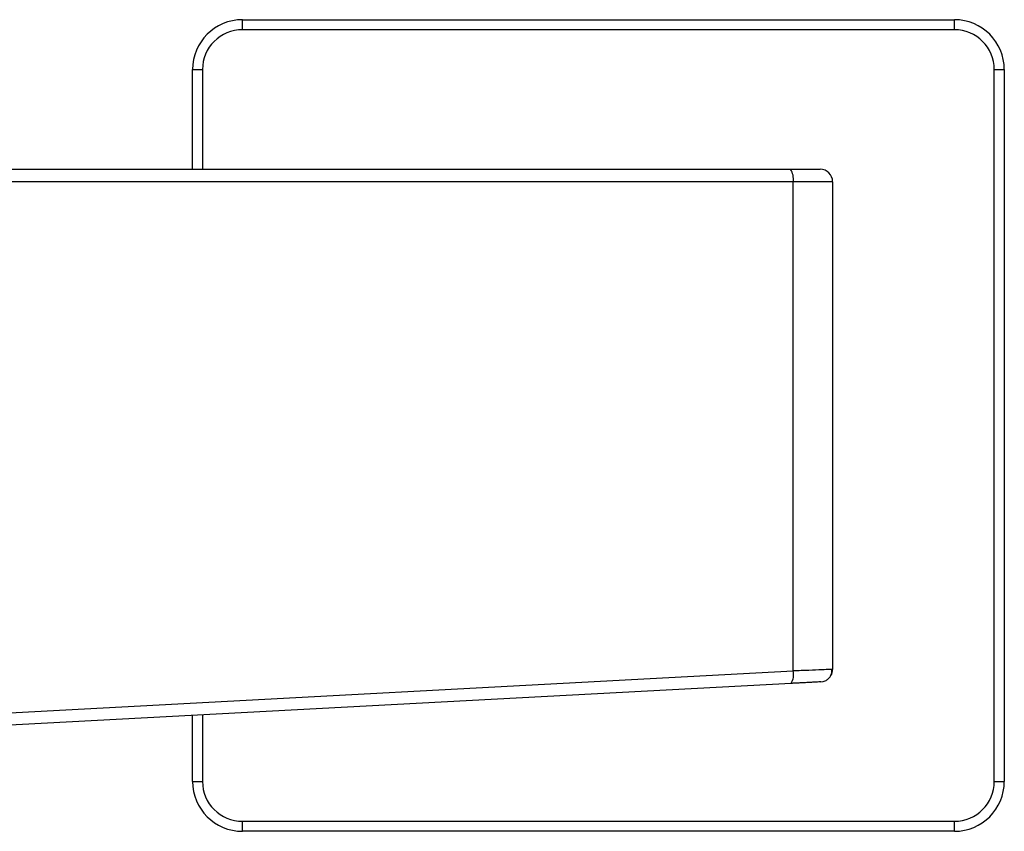
# Paper-space layout '图纸1' of a CAD drawing. Units: millimetres. Extents: x -256 to 586, y 5 to 417.
# Drawn here: x -120 to -41, y 227 to 292 of the extents above; entities that cross this region are included whole.
import ezdxf

# ---------------------------------------------------------------- set-up
doc = ezdxf.new("R2010")
doc.units = ezdxf.units.MM
doc.header["$LTSCALE"] = 2

psp = doc.layouts.new('图纸1')

# ---------------------------------------------------------------- linework, layer by layer
at = {"color": 7, "linetype": 'Continuous', "lineweight": 25}
for p, q in [((-102.09188, 291.52689), (-102.09188, 292.32689)), ((-102.09188, 292.32689), (-45.09188, 292.32689)), ((-45.09188, 291.52689), (-45.09188, 292.32689)), ((-45.09188, 291.52689), (-102.09188, 291.52689)), ((-106.09188, 288.32689), (-105.29188, 288.32689)), ((-106.09188, 280.34693), (-106.09188, 288.32689)), ((-41.89188, 231.32689), (-41.89188, 288.32689)), ((-41.89188, 288.32689), (-41.09188, 288.32689)), ((-41.09188, 288.32689), (-41.09188, 231.32689)), ((-122.30925, 280.34693), (-58.2086, 280.34693)), ((-57.99903, 279.34693), (-122.09968, 279.34693)), ((-57.99903, 240.16856), (-57.99903, 279.34693)), ((-54.83731, 279.34693), (-57.99903, 279.34693)), ((-54.83731, 279.34693), (-54.83731, 240.29502)), ((-148.17274, 235.35953), (-57.99903, 240.16856)), ((-58.15535, 239.16998), (-148.32906, 234.36095)), ((-106.09188, 231.32689), (-106.09188, 236.61349)), ((-106.09188, 231.32689), (-105.29188, 231.32689)), ((-41.89188, 231.32689), (-41.09188, 231.32689)), ((-102.09188, 227.32689), (-102.09188, 228.12689)), ((-102.09188, 228.12689), (-45.09188, 228.12689)), ((-45.09188, 227.32689), (-45.09188, 228.12689)), ((-45.09188, 227.32689), (-102.09188, 227.32689))]:
    psp.add_line(p, q, dxfattribs=at)
at = {"color": 1, "linetype": 'Continuous', "lineweight": 25}
for p, q in [((-105.29188, 288.32689), (-105.29188, 280.34693)), ((-105.29188, 236.65615), (-105.29188, 231.32689))]:
    psp.add_line(p, q, dxfattribs=at)
at = {"color": 7, "linetype": 'Continuous', "lineweight": 25, "flags": 128}
psp.add_lwpolyline([(-55.78406, 239.29644), (-55.59673, 239.32439), (-55.42595, 239.38355)], dxfattribs=at)
at = {"color": 7, "linetype": 'Continuous', "lineweight": 25}
for centre, radius, start, end in [((-102.09188, 288.32689), 4, 90, 180), ((-45.09188, 288.32689), 4, 0, 90), ((-102.09188, 288.32689), 3.2, 90, 180), ((-45.09188, 288.32689), 3.2, 0, 90), ((-59.34913, 279.58595), 1.37109, 349.9604177, 33.711961), ((-55.83731, 279.34693), 1, 0, 90), ((-59.31906, 239.86367), 1.35478, 329.2007711, 13.005781), ((-55.83731, 240.29502), 1, 330.1080225, 0), ((-102.09188, 231.32689), 4, 180, 270), ((-102.09188, 231.32689), 3.2, 180, 270), ((-45.09188, 231.32689), 3.2, 270, 0), ((-45.09188, 231.32689), 4, 270, 0)]:
    psp.add_arc(centre, radius, start, end, dxfattribs=at)
for points, knots in [([(-58.2086, 280.34693), (-58.15478, 280.34693), (-58.04746, 280.34693), (-57.88966, 280.34693), (-57.73505, 280.34693), (-57.5838, 280.34693), (-57.43586, 280.34693), (-57.18768, 280.34693), (-56.85777, 280.34693), (-56.49272, 280.34693), (-56.19757, 280.34693), (-56.01088, 280.34693), (-55.90377, 280.34693), (-55.84755, 280.34693), (-55.84073, 280.34693), (-55.83731, 280.34693)], [0, 0, 0, 0, 0.04064264, 0.08104618, 0.12133316, 0.16162717, 0.20205175, 0.24272924, 0.37132286, 0.50004479, 0.62863844, 0.7573604, 0.83837722, 0.91892728, 1, 1, 1, 1]), ([(-54.83731, 240.29502), (-54.83731, 240.29502), (-54.91507, 240.29191), (-55.21729, 240.27982), (-55.44167, 240.27085), (-56.01152, 240.24805), (-56.35685, 240.23424), (-57.12912, 240.20335), (-57.55583, 240.18629), (-57.99903, 240.16856)], [0, 0, 0, 0, 0.25, 0.25, 0.5, 0.5, 0.75, 0.75, 1, 1, 1, 1]), ([(-55.43092, 239.38132), (-55.34521, 239.42892), (-55.17158, 239.52532), (-54.99185, 239.7561), (-54.88813, 240.02055), (-54.8928, 240.20333), (-54.89508, 240.29271)], [0, 0, 0, 0, 0.24939093, 0.5051603, 0.75803008, 1, 1, 1, 1]), ([(-55.78406, 239.29644), (-55.78492, 239.29639), (-55.78663, 239.2963), (-55.8006, 239.29556), (-55.82295, 239.29437), (-55.85448, 239.29268), (-55.89499, 239.29052), (-55.97993, 239.28599), (-56.14423, 239.27723), (-56.43928, 239.2615), (-56.80446, 239.24202), (-57.17885, 239.22205), (-57.52806, 239.20343), (-57.83493, 239.18707), (-58.04831, 239.17569), (-58.15535, 239.16998)], [0, 0, 0, 0, 0.04061812, 0.08099766, 0.1212614, 0.16153323, 0.20193692, 0.24259506, 0.37114088, 0.49984247, 0.62844633, 0.75721061, 0.83826841, 0.91886887, 1, 1, 1, 1])]:
    psp.add_open_spline(points, degree=3, knots=knots, dxfattribs=at)

doc.saveas('drawing.dxf')
